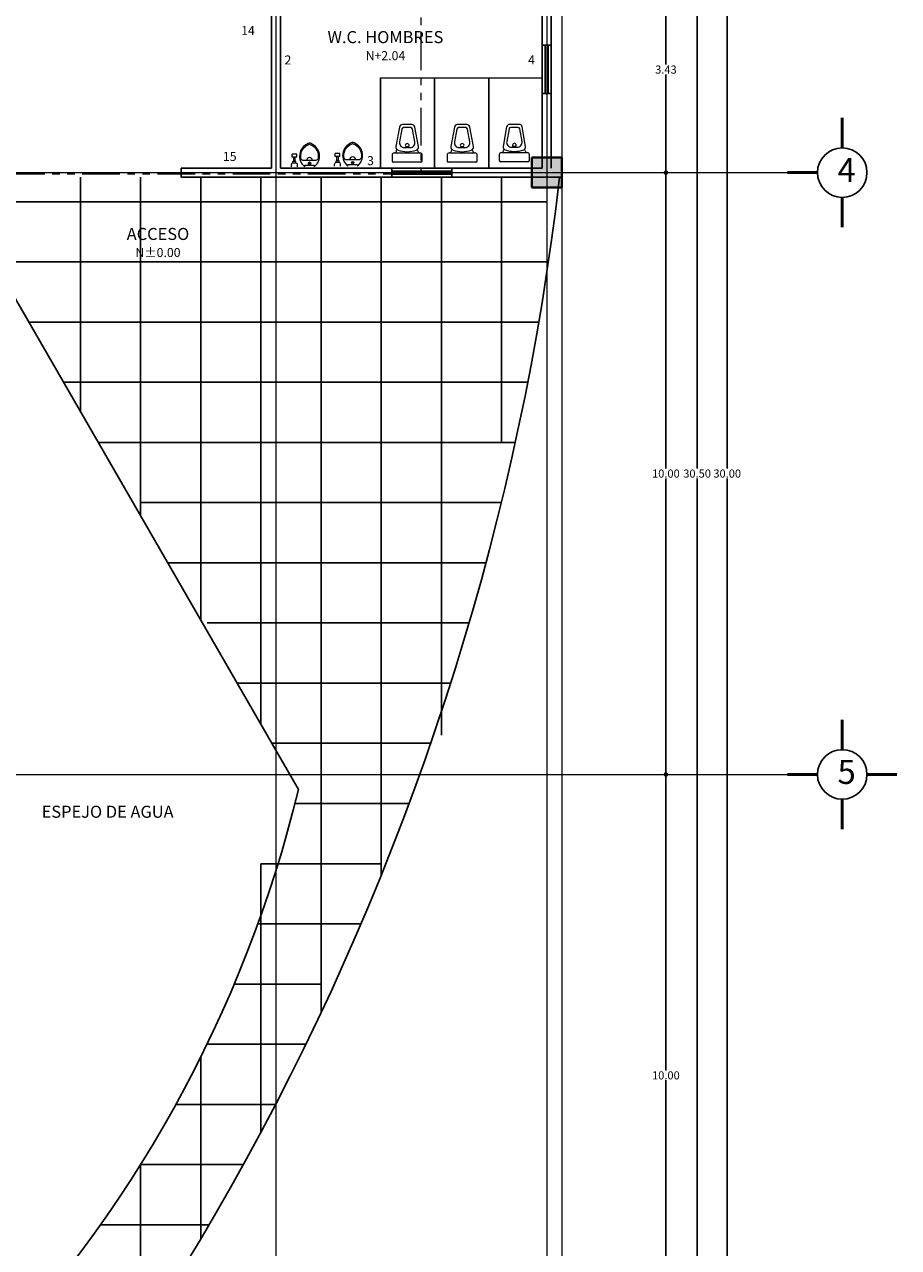
# Model space of a CAD drawing. Units: millimetres. Extents: x 136 to 604, y 105 to 165.
# Drawn here: x 174 to 189, y 126 to 146 of the extents above; entities that cross this region are included whole.
import ezdxf

# ---------------------------------------------------------------- set-up
doc = ezdxf.new("R2010")
doc.units = ezdxf.units.MM
doc.header["$MEASUREMENT"] = 0
doc.linetypes.add('ACAD_ISO05W100', pattern=[36, 24, -3, 0, -3, 0, -3, 0, -3])
doc.linetypes.add('PHANTOM2', pattern=[1.25, 0.625, -0.125, 0.125, -0.125, 0.125, -0.125])
for name, color, linetype, lineweight in [('Columnas', 253, 'Continuous', 40), ('CORTES', 200, 'PHANTOM2', 13), ('COTAS', 106, 'Continuous', 15), ('ejes', 2, 'ACAD_ISO05W100', 13), ('muebles', 3, 'Continuous', 15), ('Muros', 1, 'Continuous', 30), ('teja', 241, 'Continuous', 25), ('TEXTO', 4, 'Continuous', 25)]:
    doc.layers.add(name, color=color, linetype=linetype, lineweight=lineweight)
doc.layers.add('pisos', color=124, linetype='Continuous')
doc.dimstyles.new('Beba', dxfattribs={"dimscale": 0.75, "dimtxt": 0.18, "dimasz": 0.1, "dimexe": 0, "dimexo": 0, "dimgap": 0.02, "dimtad": 0, "dimtih": 1, "dimtoh": 1, "dimlfac": 1, "dimzin": 0, "dimdsep": 46, "dimtxsty": 'Standard', "dimblk": 'DOT', "dimblk1": 'OPEN30', "dimblk2": 'DOT', "dimcen": 0.09, "dimse1": 1, "dimse2": 1, "dimadec": 0, "dimazin": 0, "dimtfac": 1, "dimtofl": 0, "dimtmove": 0, "dimatfit": 3, "dimldrblk": 'DOT', "dimfxl": 0, "dimtolj": 1, "dimtzin": 0, "dimarcsym": 0})

# ---------------------------------------------------------------- blocks, each defined once
blk = doc.blocks.new('_Dot')
at = {"layer": 'teja', "color": 0, "lineweight": -2}
blk.add_line((-0.5, 0), (-1, 0), dxfattribs=at)
at = {"layer": 'teja', "color": 0, "const_width": 0.5}
blk.add_lwpolyline([(-0.25, 0, 1), (0.25, 0, 1)], format="xyb", close=True, dxfattribs=at)
blk = doc.blocks.new('*D17')
at = {"layer": 'COTAS', "color": 0, "lineweight": -2}
for p, q in [((185.161, 154.159), (185.161, 139.067)), ((185.161, 123.809), (185.161, 138.902))]:
    blk.add_line(p, q, dxfattribs=at)
at = {"layer": 'Defpoints', "color": 0}
for p in [(185.161, 154.234), (185.161, 123.734), (185.161, 123.734)]:
    blk.add_point(p, dxfattribs=at)
at = {"layer": 'COTAS', "color": 0, "lineweight": -2, "xscale": 0.07500000000000001, "yscale": 0.07500000000000001, "zscale": 0.07500000000000001}
for p, rotation in [((185.161, 154.234), 90), ((185.161, 123.734), 270)]:
    blk.add_blockref('_Dot', p, dxfattribs=dict(at, rotation=rotation))
at = {"layer": 'COTAS', "color": 0, "insert": (185.161, 138.984), "char_height": 0.135, "attachment_point": 5}
blk.add_mtext('\\A1;30.50', dxfattribs=at)
blk = doc.blocks.new('_Open30')
at = {"layer": 'TEXTO', "color": 0, "lineweight": -2}
for p, q in [((-1, 0.27), (0, 0)), ((0, 0), (-1, -0.27)), ((0, 0), (-1, 0))]:
    blk.add_line(p, q, dxfattribs=at)
blk = doc.blocks.new('*D18')
at = {"layer": 'COTAS', "color": 0, "lineweight": -2}
for p, q in [((185.661, 153.909), (185.661, 139.067)), ((185.661, 124.059), (185.661, 138.902))]:
    blk.add_line(p, q, dxfattribs=at)
at = {"layer": 'Defpoints', "color": 0}
for p in [(185.661, 153.984), (185.661, 123.984), (185.661, 123.984)]:
    blk.add_point(p, dxfattribs=at)
at = {"layer": 'COTAS', "color": 0, "lineweight": -2, "xscale": 0.07500000000000001, "yscale": 0.07500000000000001, "zscale": 0.07500000000000001}
for p, rotation in [((185.661, 153.984), 90), ((185.661, 123.984), 270)]:
    blk.add_blockref('_Dot', p, dxfattribs=dict(at, rotation=rotation))
at = {"layer": 'COTAS', "color": 0, "insert": (185.661, 138.984), "char_height": 0.135, "attachment_point": 5}
blk.add_mtext('\\A1;30.00', dxfattribs=at)
blk = doc.blocks.new('*D19')
at = {"layer": 'COTAS', "color": 0, "lineweight": -2}
for p, q in [((184.642, 143.909), (184.642, 139.067)), ((184.642, 134.059), (184.642, 138.902))]:
    blk.add_line(p, q, dxfattribs=at)
at = {"layer": 'Defpoints', "color": 0}
for p in [(184.642, 143.984), (184.642, 133.984), (184.642, 133.984)]:
    blk.add_point(p, dxfattribs=at)
at = {"layer": 'COTAS', "color": 0, "lineweight": -2, "xscale": 0.07500000000000001, "yscale": 0.07500000000000001, "zscale": 0.07500000000000001}
for p, rotation in [((184.642, 143.984), 90), ((184.642, 133.984), 270)]:
    blk.add_blockref('_Dot', p, dxfattribs=dict(at, rotation=rotation))
at = {"layer": 'COTAS', "color": 0, "insert": (184.642, 138.984), "char_height": 0.135, "attachment_point": 5}
blk.add_mtext('\\A1;10.00', dxfattribs=at)
blk = doc.blocks.new('*D20')
at = {"layer": 'COTAS', "color": 0, "lineweight": -2}
for p, q in [((184.642, 133.909), (184.642, 129.067)), ((184.642, 124.059), (184.642, 128.902))]:
    blk.add_line(p, q, dxfattribs=at)
at = {"layer": 'Defpoints', "color": 0}
for p in [(184.642, 133.984), (184.642, 123.984), (184.642, 123.984)]:
    blk.add_point(p, dxfattribs=at)
at = {"layer": 'COTAS', "color": 0, "lineweight": -2, "xscale": 0.07500000000000001, "yscale": 0.07500000000000001, "zscale": 0.07500000000000001}
for p, rotation in [((184.642, 133.984), 90), ((184.642, 123.984), 270)]:
    blk.add_blockref('_Dot', p, dxfattribs=dict(at, rotation=rotation))
at = {"layer": 'COTAS', "color": 0, "insert": (184.642, 128.984), "char_height": 0.135, "attachment_point": 5}
blk.add_mtext('\\A1;10.00', dxfattribs=at)
blk = doc.blocks.new('*D24')
at = {"layer": 'COTAS', "color": 0, "lineweight": -2}
for p, q in [((184.642, 147.334), (184.642, 145.779)), ((184.642, 144.059), (184.642, 145.614))]:
    blk.add_line(p, q, dxfattribs=at)
at = {"layer": 'Defpoints', "color": 0}
for p in [(184.642, 147.409), (184.642, 147.409), (184.624, 143.984)]:
    blk.add_point(p, dxfattribs=at)
at = {"layer": 'COTAS', "color": 0, "lineweight": -2, "xscale": 0.07500000000000001, "yscale": 0.07500000000000001, "zscale": 0.07500000000000001}
for p, rotation in [((184.642, 147.409), 90), ((184.642, 143.984), 270)]:
    blk.add_blockref('_Dot', p, dxfattribs=dict(at, rotation=rotation))
at = {"layer": 'COTAS', "color": 0, "insert": (184.642, 145.697), "char_height": 0.135, "attachment_point": 5}
blk.add_mtext('\\A1;3.43', dxfattribs=at)
blk = doc.blocks.new('MUBA02PL')
at = {"color": 0, "linetype": 'ByBlock'}
for p, q in [((0.025, -0.225), (0.025, 0.225)), ((0.145, 0.25), (0.05, 0.25)), ((0.18, 0.212), (0.18, 0.215)), ((0.18, 0.212), (0.18, -0.212)), ((0.208, 0.178), (0.238, 0.171)), ((0.609, 0.128), (0.284, 0.187)), ((0.65, -0.079), (0.65, 0.079)), ((0.208, -0.178), (0.238, -0.171)), ((0.284, -0.187), (0.609, -0.128)), ((0.05, -0.25), (0.145, -0.25)), ((0.18, -0.215), (0.18, -0.212))]:
    blk.add_line(p, q, dxfattribs=at)
for points in [[(0.575, 0.089), (0.365, 0.127, 0.467538), (0.27, 0.048), (0.27, -0.048, 0.467538), (0.365, -0.127), (0.575, -0.089, 0.362827), (0.6, -0.059), (0.6, 0.059, 0.362827)], [(0.285, -0.025, 2), (0.285, 0.025)]]:
    blk.add_lwpolyline(points, format="xyb", close=True, dxfattribs=at)
for centre, radius, start, end in [((0.05, 0.225), 0.025, 90, 180), ((0.145, 0.215), 0.035, 0, 90), ((0.215, 0.212), 0.035, 180, 257.3856), ((0.641, 0), 0.441, 159.3632, 200.6368), ((0.276, 0.138), 0.05, 79.7685, 159.3632), ((0.6, 0.079), 0.05, 0, 79.7685), ((0.215, -0.212), 0.035, 102.6144, 180), ((0.276, -0.138), 0.05, 200.6368, 280.2315), ((0.6, -0.079), 0.05, 280.2315, 0), ((0.05, -0.225), 0.025, 180, 270), ((0.145, -0.215), 0.035, 270, 0)]:
    blk.add_arc(centre, radius, start, end, dxfattribs=at)
blk = doc.blocks.new('FLUXO')
at = {"color": 0, "linetype": 'ByBlock'}
for p, q in [((0, 0.05), (0.036, 0.05)), ((0.061, 0.025), (0.086, 0.025)), ((0.061, -0.025), (0.061, 0.025)), ((0.086, -0.025), (0.086, 0.025)), ((0.086, 0.013), (0.161, 0.013)), ((0.161, 0.038), (0.211, 0.038)), ((0.161, -0.037), (0.161, 0.038)), ((0.211, -0.037), (0.211, 0.038)), ((0, -0.05), (0.036, -0.05)), ((0.061, -0.025), (0.086, -0.025)), ((0.086, -0.013), (0.161, -0.013)), ((0.161, -0.037), (0.211, -0.037))]:
    blk.add_line(p, q, dxfattribs=at)
for centre, start, end in [((0.036, 0.025), 360, 90), ((0.036, -0.025), 270, 360)]:
    blk.add_arc(centre, 0.025, start, end, dxfattribs=at)
blk = doc.blocks.new('MUBA07PL')
at = {"color": 0, "linetype": 'ByBlock'}
blk.add_lwpolyline([(0, 0.079), (0.03, 0.079), (0.03, -0.079), (0, -0.079)], dxfattribs=at)
blk.add_lwpolyline([(0.11, 0.121, -0.073764), (0.116, 0.127, 0.047441), (0.123, 0.134, -0.239556), (0.148, 0.145, 0.041082), (0.156, 0.145, -0.335935), (0.367, 0.018, -0.414214), (0.367, -0.018, -0.335935), (0.156, -0.145, 0.041082), (0.148, -0.145, -0.239556), (0.123, -0.134, 0.047441), (0.116, -0.127, -0.223675), (0.105, -0.104), (0.105, 0), (0.105, 0.104, -0.091524), (0.107, 0.115, -0.055208)], format="xyb", close=True, dxfattribs=at)
for radius in [0.02, 0.01]:
    blk.add_circle((0.06, 0), radius, dxfattribs=at)
for centre, radius, start, end in [((0.177, -0.058), 0.224, 21.6797, 142.269), ((0.105, 0), 0.05, 270, 90), ((0.36, 0), 0.0354, 315, 45), ((0.177, 0.058), 0.224, 217.731, 338.3203)]:
    blk.add_arc(centre, radius, start, end, dxfattribs=at)
blk.add_blockref('FLUXO', (0, 0.25), dxfattribs=at)

msp = doc.modelspace()

# ---------------------------------------------------------------- hatches: boundary and pattern name
at = {"layer": 'Columnas'}
msp.add_hatch(color=256, dxfattribs=at).paths.add_polyline_path([(182.4112, 143.7344), (182.9112, 143.7344), (182.9112, 144.2344), (182.4112, 144.2344)])

# ---------------------------------------------------------------- linework, layer by layer
for p, q in [((182.9112, 144.2344), (182.4112, 144.2344)), ((182.4112, 144.2344), (182.4112, 143.7344)), ((182.9112, 143.7344), (182.9112, 144.2344)), ((182.4112, 143.7344), (182.9112, 143.7344))]:
    msp.add_line(p, q, dxfattribs=at)
at = {"layer": 'CORTES'}
for p, q in [((180.5675, 153.812), (180.5675, 143.9594)), ((180.5675, 143.9594), (170.2646, 143.9594))]:
    msp.add_line(p, q, dxfattribs=at)
at = {"layer": 'ejes', "linetype": 'Continuous'}
for p, q in [((178.1612, 157.9844), (178.1612, 111.9844)), ((182.6612, 157.9844), (182.6612, 111.9844)), ((182.6612, 156.4844), (182.6612, 111.9844)), ((182.9112, 156.4844), (182.9112, 113.4844)), ((149.6612, 143.9844), (186.6612, 143.9844)), ((149.6612, 143.9844), (182.4112, 143.9844)), ((182.5862, 143.9844), (186.6612, 143.9844)), ((149.6612, 133.9844), (186.6612, 133.9844))]:
    msp.add_line(p, q, dxfattribs=at)
at = {"layer": 'muebles'}
msp.add_line((179.8977, 145.5594), (182.5862, 145.5594), dxfattribs=at)
at = {"layer": 'Muros', "linetype": 'Continuous'}
for p, q in [((182.5862, 148.3844), (182.5862, 146.0994)), ((182.7362, 148.3844), (182.7362, 146.0994)), ((178.0862, 147.4844), (178.0862, 144.0594)), ((178.2362, 147.3344), (178.2362, 144.0594)), ((182.5862, 145.5594), (182.5862, 144.0594)), ((182.7362, 145.2994), (182.7362, 144.0594)), ((172.5746, 144.0594), (178.5357, 133.7344)), ((176.5862, 144.0594), (176.5862, 143.9094)), ((176.5862, 144.0594), (178.0862, 144.0594)), ((176.5862, 143.9094), (180.0862, 143.9094)), ((178.2362, 144.0594), (180.0862, 144.0594)), ((181.0862, 144.0594), (182.5862, 144.0594)), ((181.0862, 143.9094), (182.9112, 143.9094))]:
    msp.add_line(p, q, dxfattribs=at)
at = {"layer": 'Muros'}
for p, q in [((179.8977, 144.0594), (179.8977, 145.5594)), ((180.7977, 144.0594), (180.7977, 145.5594)), ((181.6977, 144.0594), (181.6977, 145.5594)), ((182.5862, 143.9094), (182.8751, 143.9094))]:
    msp.add_line(p, q, dxfattribs=at)
for centre, radius, start, end in [((138.6703, 149.0239), 44.4996, 310.37692, 353.40017), ((157.9291, 138.7429), 21.2065, 315.6149, 346.339)]:
    msp.add_arc(centre, radius, start, end, dxfattribs=at)
at = {"layer": 'pisos'}
for p, q in [((174.9112, 143.9094), (174.9112, 140.0123)), ((175.9112, 143.9094), (175.9112, 138.2802)), ((176.9112, 143.9094), (176.9112, 136.5482)), ((177.9112, 143.9094), (177.9112, 134.8161)), ((178.9112, 143.9094), (178.9112, 130.0268)), ((179.9112, 143.9094), (179.9112, 132.3083)), ((180.9112, 143.9094), (180.9112, 134.6353)), ((181.9112, 143.9094), (181.9112, 139.5014)), ((182.9112, 143.9844), (182.9112, 143.7344)), ((172.8967, 143.5014), (182.6612, 143.5014)), ((173.4741, 142.5014), (182.6612, 142.5014)), ((174.0514, 141.5014), (182.5295, 141.5014)), ((174.6288, 140.5014), (182.3462, 140.5014)), ((175.2061, 139.5014), (182.1392, 139.5014)), ((175.9112, 138.5014), (181.908, 138.5014)), ((176.3608, 137.5014), (181.6523, 137.5014)), ((177.0161, 136.5014), (181.3717, 136.5014)), ((177.5155, 135.5014), (181.0656, 135.5014)), ((178.0929, 134.5014), (180.7335, 134.5014)), ((178.4777, 133.5014), (180.3749, 133.5014)), ((177.9112, 132.5014), (177.9112, 128.0388)), ((177.9112, 132.5014), (179.9112, 132.5014)), ((177.8609, 131.5014), (179.5748, 131.5014)), ((177.4687, 130.5014), (178.9112, 130.5014)), ((177.0161, 129.5014), (178.6589, 129.5014)), ((176.9112, 129.2878), (176.9112, 126.2675)), ((176.4987, 128.5014), (178.155, 128.5014)), ((175.9109, 127.5014), (177.619, 127.5014)), ((175.9112, 127.5018), (175.9112, 124.6654)), ((175.2457, 126.5014), (177.0494, 126.5014))]:
    msp.add_line(p, q, dxfattribs=at)
at = {"layer": 'TEXTO'}
for p, q in [((182.5862, 146.0994), (182.5862, 145.2994)), ((182.7362, 146.0994), (182.5862, 146.0994)), ((182.6362, 146.0994), (182.6362, 145.2994)), ((182.6862, 145.2994), (182.6862, 146.0994)), ((182.7362, 145.2994), (182.7362, 146.0994)), ((182.5862, 145.2994), (182.7362, 145.2994)), ((180.0862, 144.0594), (181.0862, 144.0594)), ((180.0862, 143.9094), (180.0862, 144.0594)), ((180.0862, 144.0094), (181.0862, 144.0094)), ((181.0862, 143.9594), (180.0862, 143.9594)), ((181.0862, 143.9094), (180.0862, 143.9094)), ((181.0862, 144.0594), (181.0862, 143.9094))]:
    msp.add_line(p, q, dxfattribs=at)
at = {"layer": 'TEXTO', "const_width": 0.05}
for points in [[(187.5724, 144.3956), (187.5724, 144.8956)], [(187.1612, 143.9844), (186.6612, 143.9844)], [(187.5724, 143.5732), (187.5724, 143.0732)], [(187.5724, 134.3956), (187.5724, 134.8956)], [(187.1612, 133.9844), (186.6612, 133.9844)], [(187.9836, 133.9844), (188.4836, 133.9844)], [(187.5724, 133.5732), (187.5724, 133.0732)]]:
    msp.add_lwpolyline(points, dxfattribs=at)
at = {"layer": 'TEXTO'}
for centre in [(187.5724, 143.9844), (187.5724, 133.9844)]:
    msp.add_circle(centre, 0.4112, dxfattribs=at)

# ---------------------------------------------------------------- block references
at = {"layer": 'muebles', "rotation": 90}
for name, p in [('MUBA02PL', (180.3425, 144.1317)), ('MUBA02PL', (181.2557, 144.1317)), ('MUBA02PL', (182.1235, 144.1363)), ('MUBA07PL', (178.7191, 144.0807)), ('MUBA07PL', (179.4357, 144.0914))]:
    msp.add_blockref(name, p, dxfattribs=at)

# ---------------------------------------------------------------- texts
at = {"layer": 'TEXTO'}
for s, insert, char_height, width, attachment_point in [('{\\fArial|b0|i0|c0|p34;14}', (177.5822, 146.4189), 0.15, 0.5027, 1), ('{\\fArial|b0|i0|c0|p34;W.C. HOMBRES\\P\\H0.75x;N+2.04}', (179.9808, 145.8525), 0.2, 3.9215, 8), ('{\\fArial|b0|i0|c0|p34;2}', (178.3033, 145.9309), 0.15, 0.5027, 1), ('{\\fArial|b0|i0|c0|p34;4}', (182.3505, 145.9309), 0.15, 0.5027, 1), ('{\\fArial|b0|i0|c0|p34;15}', (177.2799, 144.3276), 0.15, 0.5027, 1), ('{\\fArial|b0|i0|c0|p34;3}', (179.6756, 144.2579), 0.15, 0.5027, 1), ('{\\fArial|b0|i0|c0|p34;4}', (187.4942, 144.227), 0.4, 0.3708, 1), ('{\\fArial|b0|i0|c0|p34;ACCESO\\P\\H0.75x;N±0.00}', (176.2006, 142.8232), 0.2, 3.9215, 5), ('{\\fArial|b0|i0|c0|p34;5}', (187.4942, 134.227), 0.4, 0.3708, 1), ('{\\fArial|b0|i0|c0|p34;ESPEJO DE AGUA}', (174.2674, 133.4645), 0.2, 3.9215, 1)]:
    msp.add_mtext(s, dxfattribs=dict(at, insert=insert, char_height=char_height, width=width, attachment_point=attachment_point))

# ---------------------------------------------------------------- dimensions: what is measured, and where the dimension line sits
at = {"layer": 'COTAS'}
for base, p1, p2, picture, middle in [((185.1612, 123.7344), (185.1612, 154.2344), (185.1612, 123.7344), '*D17', (185.1612, 138.9844)), ((185.6612, 123.9844), (185.6612, 153.9844), (185.6612, 123.9844), '*D18', (185.6612, 138.9844)), ((184.6424291334, 147.4093749611), (184.6236791334, 143.9843749611), (184.6424291334, 147.4093749611), '*D24', (184.6424291334, 145.6968749611)), ((184.6424, 133.9844), (184.6424, 143.9844), (184.6424, 133.9844), '*D19', (184.6424, 138.9844)), ((184.6424, 123.9844), (184.6424, 133.9844), (184.6424, 123.9844), '*D20', (184.6424, 128.9844))]:
    dim = msp.add_linear_dim(base=base, p1=p1, p2=p2, angle=90, dimstyle='Beba', dxfattribs=at)
    dim.commit()
    dim.dimension.update_dxf_attribs({"geometry": picture, "text_midpoint": middle})

doc.saveas('drawing.dxf')
